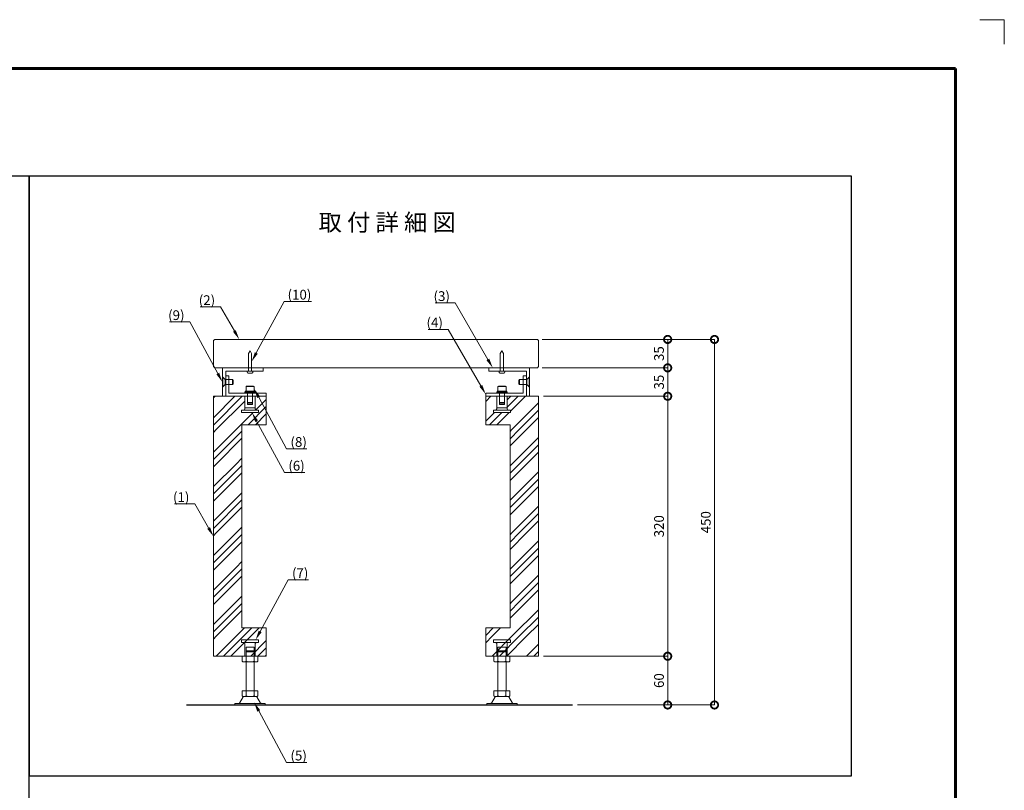
# Model space of a CAD drawing. Extents: x 0 to 420, y 0 to 297.
# Drawn here: x 218 to 420, y 139 to 297 of the extents above; entities that cross this region are included whole.
import ezdxf
from ezdxf.enums import TextEntityAlignment as Align

# ---------------------------------------------------------------- set-up
doc = ezdxf.new("R2010")
doc.units = 0
doc.linetypes.add('Solid', pattern=[0])
for name, color, linetype, lineweight in [('GL', 243, 'Continuous', 30), ('実線1', 7, 'Continuous', 20), ('実線2', 4, 'Continuous', 9), ('寸法線', 4, 'Continuous', 9)]:
    doc.layers.add(name, color=color, linetype=linetype, lineweight=lineweight)
doc.layers.add('テキスト', color=7, linetype='Continuous')
doc.layers.add('印刷しない線', color=11, linetype='Continuous', plot=False)
doc.styles.add('MSゴシック', font='MS Gothic.ttf')
doc.styles.add('高さ2MSゴシック', font='MS Gothic.ttf')
doc.styles.add('高さなしMSゴシック', font='MS Gothic.ttf')

# ---------------------------------------------------------------- blocks, each defined once
blk = doc.blocks.new('_DotSmall')
at = {"color": 0, "linetype": 'ByBlock', "const_width": 0.5}
blk.add_lwpolyline([(-0.0625, 0, 1), (0.0625, 0, 1)], format="xyb", close=True, dxfattribs=at)
blk = doc.blocks.new('a1')
at = {"color": 4, "lineweight": 5}
for p, q in [((420, 297), (415, 297)), ((420, 292), (420, 297))]:
    blk.add_line(p, q, dxfattribs=at)
blk = doc.blocks.new('A3規格図枠')
at = {"lineweight": 60}
for p, q in [((15, 287), (410, 287)), ((410, 287), (410, 10))]:
    blk.add_line(p, q, dxfattribs=at)
blk.add_blockref('a1', (0, 0))
at = {"style": 'MSゴシック', "flags": 8}
for tag, p in [('作図者', (344.5, 19)), ('製作日', (363, 19))]:
    blk.add_attdef(tag, text='', height=2.5, dxfattribs=at).set_placement(p, align=Align.MIDDLE_CENTER)
at = {"style": 'MSゴシック'}
blk.add_attdef('製品名', text='', height=6, dxfattribs=at).set_placement((296.5, 16), align=Align.MIDDLE_CENTER)
at = {"style": 'MSゴシック', "flags": 8}
blk.add_attdef('検図者', text='', height=2.5, dxfattribs=at).set_placement((344.5, 13), align=Align.MIDDLE)

msp = doc.modelspace()

# ---------------------------------------------------------------- linework, layer by layer
at = {"color": 0, "linetype": 'Solid', "lineweight": 9, "ltscale": 0.166667}
for p, q in [((264.23, 220.56), (264.23, 220.39)), ((264.23, 220.56), (266.39, 220.56)), ((264.23, 220.39), (266.39, 220.39)), ((264.29, 220.81), (264.29, 220.56)), ((266.33, 220.81), (264.29, 220.81)), ((264.59, 221.81), (264.48, 221.74)), ((264.48, 221.74), (266.14, 221.74)), ((264.48, 220.81), (264.48, 221.74)), ((266.14, 220.81), (264.48, 220.81)), ((266.03, 221.81), (264.59, 221.81)), ((264.81, 220.39), (264.81, 218.48)), ((265.31, 220.56), (265.06, 220.81)), ((265.31, 220.81), (265.56, 220.56)), ((265.81, 218.48), (265.81, 220.39)), ((266.14, 221.74), (266.03, 221.81)), ((266.14, 221.74), (266.14, 220.81)), ((266.33, 220.56), (266.33, 220.81)), ((266.39, 220.39), (266.39, 220.56)), ((315.89, 220.56), (315.89, 220.39)), ((315.89, 220.56), (318.06, 220.56)), ((315.89, 220.39), (318.06, 220.39)), ((315.96, 220.81), (315.96, 220.56)), ((317.99, 220.81), (315.96, 220.81)), ((316.26, 221.81), (316.14, 221.74)), ((316.14, 221.74), (317.81, 221.74)), ((316.14, 220.81), (316.14, 221.74)), ((317.81, 220.81), (316.14, 220.81)), ((317.69, 221.81), (316.26, 221.81)), ((316.48, 220.39), (316.48, 218.48)), ((316.98, 220.56), (316.73, 220.81)), ((316.98, 220.81), (317.23, 220.56)), ((317.48, 218.48), (317.48, 220.39)), ((317.81, 221.74), (317.69, 221.81)), ((317.81, 221.74), (317.81, 220.81)), ((317.99, 220.56), (317.99, 220.81)), ((318.06, 220.39), (318.06, 220.56)), ((265.81, 218.48), (264.81, 218.48)), ((264.81, 218.48), (264.98, 218.31)), ((264.98, 218.31), (265.64, 218.31)), ((265.64, 218.31), (265.81, 218.48)), ((317.48, 218.48), (316.48, 218.48)), ((316.48, 218.48), (316.64, 218.31)), ((316.64, 218.31), (317.31, 218.31)), ((317.31, 218.31), (317.48, 218.48)), ((263.68, 166.39), (263.68, 165.35)), ((264.49, 166.39), (264.49, 165.35)), ((266.13, 166.39), (266.13, 165.35)), ((266.94, 166.39), (266.94, 165.35)), ((315.34, 166.39), (315.34, 165.35)), ((316.16, 166.39), (316.16, 165.35)), ((317.79, 166.39), (317.79, 165.35)), ((318.61, 166.39), (318.61, 165.35)), ((263.68, 165.35), (263.86, 165.23)), ((266.76, 165.23), (263.86, 165.23)), ((264.49, 165.35), (264.31, 165.23)), ((264.49, 165.35), (264.89, 165.23)), ((266.13, 165.35), (265.73, 165.23)), ((266.13, 165.35), (266.31, 165.23)), ((266.94, 165.35), (266.76, 165.23)), ((315.34, 165.35), (315.53, 165.23)), ((315.53, 165.23), (318.42, 165.23)), ((316.16, 165.35), (315.97, 165.23)), ((316.16, 165.35), (316.56, 165.23)), ((317.79, 165.35), (317.39, 165.23)), ((317.79, 165.35), (317.98, 165.23)), ((318.61, 165.35), (318.42, 165.23)), ((263.68, 159.3), (263.68, 158.26)), ((263.68, 158.26), (263.86, 158.13)), ((266.76, 158.13), (263.86, 158.13)), ((264.49, 158.26), (264.31, 158.13)), ((264.49, 159.3), (264.49, 158.26)), ((264.49, 158.26), (264.89, 158.13)), ((266.13, 158.26), (265.73, 158.13)), ((266.13, 159.3), (266.13, 158.26)), ((266.13, 158.26), (266.31, 158.13)), ((266.94, 158.26), (266.76, 158.13)), ((266.94, 159.3), (266.94, 158.26)), ((315.34, 159.3), (315.34, 158.26)), ((315.34, 158.26), (315.53, 158.13)), ((315.53, 158.13), (318.42, 158.13)), ((316.16, 158.26), (315.97, 158.13)), ((316.16, 159.3), (316.16, 158.26)), ((316.16, 158.26), (316.56, 158.13)), ((317.79, 158.26), (317.39, 158.13)), ((317.79, 159.3), (317.79, 158.26)), ((317.79, 158.26), (317.98, 158.13)), ((318.61, 158.26), (318.42, 158.13)), ((318.61, 159.3), (318.61, 158.26))]:
    msp.add_line(p, q, dxfattribs=at)
at = {"layer": 'GL', "ltscale": 0.166667}
msp.add_line((252.31, 156.39), (331.46, 156.39), dxfattribs=at)
at = {"layer": '印刷しない線', "linetype": 'Continuous'}
for points in [[(15, 80.21), (220, 80.21), (220, 264.88), (15, 264.88)], [(220, 141.85), (388.64, 141.85), (388.64, 264.88), (220, 264.88)]]:
    msp.add_lwpolyline(points, close=True, dxfattribs=at)
at = {"layer": '実線1', "linetype": 'Solid', "ltscale": 0.166667}
for p, q in [((257.81, 231.14), (258.06, 231.39)), ((257.81, 231.14), (257.81, 225.81)), ((258.06, 231.39), (324.23, 231.39)), ((324.48, 231.14), (324.23, 231.39)), ((324.48, 231.14), (324.48, 225.81)), ((257.81, 225.81), (258.06, 225.56)), ((258.06, 225.56), (324.23, 225.56)), ((324.48, 225.81), (324.23, 225.56)), ((268.64, 219.73), (268.64, 213.89)), ((313.64, 219.73), (313.64, 213.89)), ((263.64, 213.89), (268.64, 213.89)), ((313.64, 213.89), (318.64, 213.89))]:
    msp.add_line(p, q, dxfattribs=at)
at = {"layer": '実線1', "ltscale": 0.166667}
for p, q in [((265.31, 229.06), (264.98, 228.48)), ((264.98, 228.48), (264.98, 224.89)), ((265.31, 229.06), (265.64, 228.48)), ((265.64, 228.48), (265.64, 224.89)), ((316.98, 229.06), (316.64, 228.48)), ((316.64, 228.48), (316.64, 224.89)), ((316.98, 229.06), (317.31, 228.48)), ((317.31, 228.48), (317.31, 224.89)), ((265.89, 224.89), (264.73, 224.89)), ((264.73, 224.89), (264.73, 224.67)), ((265.89, 224.89), (265.89, 224.67)), ((316.39, 224.89), (317.56, 224.89)), ((316.39, 224.89), (316.39, 224.67)), ((317.56, 224.89), (317.56, 224.67)), ((259.64, 223.64), (259.64, 221.64)), ((259.64, 223.64), (259.71, 223.64)), ((259.71, 223.64), (259.71, 221.64)), ((260.21, 223.14), (259.71, 223.64)), ((260.21, 222.14), (259.71, 221.64)), ((260.21, 223.14), (260.21, 222.14)), ((261.71, 223.14), (260.21, 223.14)), ((260.21, 222.14), (261.71, 222.14)), ((260.31, 219.73), (260.31, 223.89)), ((260.31, 223.89), (260.98, 223.89)), ((260.98, 223.89), (260.98, 220.39)), ((261.88, 222.98), (261.71, 223.14)), ((261.71, 222.14), (261.71, 223.14)), ((261.88, 222.31), (261.71, 222.14)), ((261.88, 222.98), (261.88, 222.31)), ((320.41, 222.98), (320.58, 223.14)), ((320.41, 222.98), (320.41, 222.31)), ((320.41, 222.31), (320.58, 222.14)), ((320.58, 222.14), (320.58, 223.14)), ((320.58, 223.14), (322.08, 223.14)), ((322.08, 222.14), (320.58, 222.14)), ((321.98, 223.89), (321.31, 223.89)), ((321.31, 223.89), (321.31, 220.39)), ((321.98, 219.73), (321.98, 223.89)), ((322.08, 223.14), (322.58, 223.64)), ((322.08, 223.14), (322.08, 222.14)), ((322.08, 222.14), (322.58, 221.64)), ((322.58, 223.64), (322.58, 221.64)), ((322.64, 223.64), (322.58, 223.64)), ((322.64, 223.64), (322.64, 221.64)), ((259.64, 221.64), (259.71, 221.64)), ((260.98, 220.39), (268.64, 220.39)), ((268.64, 220.39), (268.64, 219.73)), ((321.31, 220.39), (313.64, 220.39)), ((313.64, 220.39), (313.64, 219.73)), ((322.64, 221.64), (322.58, 221.64)), ((268.64, 219.73), (260.31, 219.73)), ((264.23, 219.73), (264.23, 217.14)), ((264.81, 219.73), (265.81, 219.73)), ((264.81, 218.06), (264.81, 219.73)), ((265.81, 219.73), (265.81, 218.06)), ((266.39, 217.14), (266.39, 219.73)), ((313.64, 219.73), (321.98, 219.73)), ((315.89, 217.14), (315.89, 219.73)), ((317.48, 219.73), (316.48, 219.73)), ((316.48, 219.73), (316.48, 218.06)), ((317.48, 218.06), (317.48, 219.73)), ((318.06, 219.73), (318.06, 217.14)), ((263.98, 216.89), (263.56, 216.89)), ((263.56, 216.89), (263.56, 216.39)), ((263.56, 216.39), (267.06, 216.39)), ((263.98, 216.89), (266.64, 216.89)), ((264.23, 217.39), (266.39, 217.39)), ((265.81, 218.06), (264.81, 218.06)), ((267.06, 216.89), (266.64, 216.89)), ((267.06, 216.39), (267.06, 216.89)), ((315.23, 216.39), (315.23, 216.89)), ((315.23, 216.89), (315.64, 216.89)), ((318.73, 216.39), (315.23, 216.39)), ((318.31, 216.89), (315.64, 216.89)), ((318.06, 217.39), (315.89, 217.39)), ((316.48, 218.06), (317.48, 218.06)), ((318.31, 216.89), (318.73, 216.89)), ((318.73, 216.89), (318.73, 216.39)), ((263.56, 169.73), (267.06, 169.73)), ((263.56, 169.73), (263.56, 169.23)), ((267.06, 169.73), (267.06, 169.23)), ((315.23, 169.73), (318.73, 169.73)), ((315.23, 169.73), (315.23, 169.23)), ((318.73, 169.73), (318.73, 169.23)), ((263.56, 169.23), (263.98, 169.23)), ((263.98, 169.23), (266.64, 169.23)), ((264.23, 168.98), (264.23, 166.39)), ((264.48, 168.23), (264.48, 166.39)), ((264.48, 168.23), (266.14, 168.23)), ((266.14, 168.23), (266.14, 166.39)), ((266.39, 168.98), (266.39, 166.39)), ((267.06, 169.23), (266.64, 169.23)), ((315.23, 169.23), (315.64, 169.23)), ((315.64, 169.23), (318.31, 169.23)), ((315.89, 168.98), (315.89, 166.39)), ((316.14, 168.23), (316.14, 166.39)), ((316.14, 168.23), (317.81, 168.23)), ((317.81, 168.23), (317.81, 166.39)), ((318.06, 168.98), (318.06, 166.39)), ((318.73, 169.23), (318.31, 169.23)), ((263.68, 166.39), (266.94, 166.39)), ((264.48, 167.31), (264.64, 167.48)), ((264.48, 167.31), (266.14, 167.31)), ((264.64, 167.48), (265.98, 167.48)), ((266.14, 167.31), (265.98, 167.48)), ((315.34, 166.39), (318.61, 166.39)), ((316.14, 167.31), (316.31, 167.48)), ((316.14, 167.31), (317.81, 167.31)), ((316.31, 167.48), (317.64, 167.48)), ((317.81, 167.31), (317.64, 167.48)), ((264.48, 165.23), (264.48, 159.3)), ((266.14, 165.23), (266.14, 159.3)), ((316.14, 165.23), (316.14, 159.3)), ((317.81, 165.23), (317.81, 159.3)), ((263.15, 156.78), (263.91, 158.08)), ((263.68, 159.3), (266.94, 159.3)), ((264.01, 158.13), (266.61, 158.13)), ((266.71, 158.08), (267.47, 156.78)), ((315.58, 158.08), (314.82, 156.78)), ((318.61, 159.3), (315.34, 159.3)), ((318.27, 158.13), (315.68, 158.13)), ((319.13, 156.78), (318.37, 158.08)), ((262.22, 156.72), (268.39, 156.72)), ((262.22, 156.39), (262.22, 156.72)), ((268.39, 156.39), (262.22, 156.39)), ((262.65, 156.72), (263.05, 156.72)), ((267.57, 156.72), (267.97, 156.72)), ((268.39, 156.72), (268.39, 156.39)), ((320.06, 156.72), (313.89, 156.72)), ((313.89, 156.72), (313.89, 156.39)), ((313.89, 156.39), (320.06, 156.39)), ((314.72, 156.72), (314.31, 156.72)), ((319.64, 156.72), (319.23, 156.72)), ((320.06, 156.39), (320.06, 156.72))]:
    msp.add_line(p, q, dxfattribs=at)
at = {"layer": '実線1', "linetype": 'Continuous', "ltscale": 0.166667}
for p, q in [((267.98, 225.56), (259.64, 225.56)), ((259.64, 225.56), (259.64, 219.73)), ((267.98, 224.89), (260.31, 224.89)), ((260.31, 224.89), (260.31, 219.73)), ((267.98, 224.89), (267.98, 225.56)), ((314.31, 225.56), (322.64, 225.56)), ((314.31, 224.89), (314.31, 225.56)), ((314.31, 224.89), (321.98, 224.89)), ((321.98, 224.89), (321.98, 219.73)), ((322.64, 225.56), (322.64, 219.73)), ((259.64, 219.73), (260.31, 219.73)), ((322.64, 219.73), (321.98, 219.73))]:
    msp.add_line(p, q, dxfattribs=at)
at = {"layer": '実線1', "color": 0, "linetype": 'Solid', "ltscale": 0.166667}
for p, q in [((257.81, 219.73), (268.64, 219.73)), ((257.81, 219.73), (257.81, 166.39)), ((324.48, 219.73), (313.64, 219.73)), ((324.48, 219.73), (324.48, 166.39)), ((263.64, 213.89), (263.64, 172.23)), ((318.64, 213.89), (318.64, 172.23)), ((263.64, 172.23), (268.64, 172.23)), ((268.64, 172.23), (268.64, 166.39)), ((313.64, 172.23), (313.64, 166.39)), ((313.64, 172.23), (318.64, 172.23)), ((257.81, 166.39), (268.64, 166.39)), ((313.64, 166.39), (324.48, 166.39))]:
    msp.add_line(p, q, dxfattribs=at)
at = {"layer": '実線1', "ltscale": 0.166667}
for centre, radius, start, end in [((264.89, 224.67), 0.167, 180, 258.7018), ((265.31, 226.75), 2.29, 258.7018, 281.2982), ((265.73, 224.67), 0.167, 281.2982, 360), ((316.56, 224.67), 0.167, 180, 258.7018), ((316.98, 226.75), 2.29, 258.7018, 281.2982), ((317.39, 224.67), 0.167, 281.2982, 0), ((263.98, 217.14), 0.25, 270, 0), ((266.64, 217.14), 0.25, 180, 270), ((315.64, 217.14), 0.25, 270, 0), ((318.31, 217.14), 0.25, 180, 270), ((263.98, 168.98), 0.25, 0, 90), ((266.64, 168.98), 0.25, 90, 180), ((315.64, 168.98), 0.25, 0, 90), ((318.31, 168.98), 0.25, 90, 180), ((264.01, 158.02), 0.118, 90, 149.7436), ((266.61, 158.02), 0.118, 30.2564, 90), ((315.68, 158.02), 0.118, 90, 149.7436), ((318.27, 158.02), 0.118, 30.2564, 90), ((263.05, 156.84), 0.118, 270, 329.7436), ((267.57, 156.84), 0.118, 210.2564, 270), ((314.72, 156.84), 0.118, 270, 329.7436), ((319.23, 156.84), 0.118, 210.2564, 270)]:
    msp.add_arc(centre, radius, start, end, dxfattribs=at)
at = {"layer": '実線2', "linetype": 'Continuous', "ltscale": 0.166667}
for p, q in [((257.81, 215.33), (262.2, 219.73)), ((257.81, 213.83), (263.7, 219.73)), ((257.81, 219.4), (258.13, 219.73)), ((258.38, 212.9), (264.23, 218.75)), ((266.54, 216.99), (268.64, 219.1)), ((313.64, 218.67), (314.7, 219.73)), ((318.06, 219.01), (318.77, 219.73)), ((318.06, 217.51), (320.27, 219.73)), ((318.73, 216.68), (321.77, 219.73)), ((319.02, 212.9), (324.48, 218.36)), ((262.45, 212.9), (265.94, 216.39)), ((264.94, 213.89), (268.64, 217.6)), ((266.44, 213.89), (268.64, 216.1)), ((313.64, 214.6), (315.44, 216.39)), ((314.44, 213.89), (316.94, 216.39)), ((315.94, 213.89), (318.44, 216.39)), ((320.52, 212.9), (324.48, 216.86)), ((322.02, 212.9), (324.48, 215.36)), ((257.81, 208.26), (262.45, 212.9)), ((257.81, 212.33), (258.38, 212.9)), ((257.81, 206.76), (263.64, 212.6)), ((318.64, 212.53), (319.02, 212.9)), ((318.64, 211.03), (320.52, 212.9)), ((318.64, 209.53), (322.02, 212.9)), ((258.38, 205.83), (263.64, 211.1)), ((319.02, 205.83), (324.48, 211.29)), ((320.52, 205.83), (324.48, 209.79)), ((322.02, 205.83), (324.48, 208.29)), ((262.45, 205.83), (263.64, 207.02)), ((257.81, 201.19), (262.45, 205.83)), ((257.81, 205.26), (258.38, 205.83)), ((257.81, 199.69), (263.64, 205.52)), ((258.38, 198.76), (263.64, 204.02)), ((318.64, 205.46), (319.02, 205.83)), ((318.64, 203.96), (320.52, 205.83)), ((318.64, 202.46), (322.02, 205.83)), ((319.02, 198.76), (324.48, 204.22)), ((320.52, 198.76), (324.48, 202.72)), ((262.45, 198.76), (263.64, 199.95)), ((322.02, 198.76), (324.48, 201.22)), ((257.81, 194.12), (262.45, 198.76)), ((257.81, 198.19), (258.38, 198.76)), ((257.81, 192.62), (263.64, 198.45)), ((318.64, 198.38), (319.02, 198.76)), ((318.64, 196.88), (320.52, 198.76)), ((318.64, 195.38), (322.02, 198.76)), ((258.38, 191.69), (263.64, 196.95)), ((319.02, 191.69), (324.48, 197.15)), ((320.52, 191.69), (324.48, 195.65)), ((322.02, 191.69), (324.48, 194.15)), ((262.45, 191.69), (263.64, 192.88)), ((257.81, 187.05), (262.45, 191.69)), ((257.81, 191.12), (258.38, 191.69)), ((257.81, 185.55), (263.64, 191.38)), ((258.38, 184.62), (263.64, 189.88)), ((318.64, 191.31), (319.02, 191.69)), ((318.64, 189.81), (320.52, 191.69)), ((318.64, 188.31), (322.02, 191.69)), ((319.02, 184.62), (324.48, 190.08)), ((320.52, 184.62), (324.48, 188.58)), ((262.45, 184.62), (263.64, 185.81)), ((322.02, 184.62), (324.48, 187.08)), ((257.81, 179.98), (262.45, 184.62)), ((257.81, 184.05), (258.38, 184.62)), ((257.81, 178.48), (263.64, 184.31)), ((318.64, 184.24), (319.02, 184.62)), ((318.64, 182.74), (320.52, 184.62)), ((318.64, 181.24), (322.02, 184.62)), ((258.38, 177.55), (263.64, 182.81)), ((319.02, 177.55), (324.48, 183)), ((320.52, 177.55), (324.48, 181.5)), ((322.02, 177.55), (324.48, 180)), ((262.45, 177.55), (263.64, 178.74)), ((257.81, 172.91), (262.45, 177.55)), ((257.81, 176.98), (258.38, 177.55)), ((257.81, 171.41), (263.64, 177.24)), ((258.38, 170.48), (263.64, 175.74)), ((318.64, 177.17), (319.02, 177.55)), ((318.64, 175.67), (320.52, 177.55)), ((318.64, 174.17), (322.02, 177.55)), ((319.02, 170.48), (324.48, 175.93)), ((320.52, 170.48), (324.48, 174.43)), ((262.45, 170.48), (264.2, 172.23)), ((263.95, 170.48), (265.7, 172.23)), ((265.45, 170.48), (267.2, 172.23)), ((313.64, 172.17), (313.7, 172.23)), ((313.64, 170.67), (315.2, 172.23)), ((314.95, 170.48), (316.7, 172.23)), ((322.02, 170.48), (324.48, 172.93)), ((257.81, 169.91), (258.38, 170.48)), ((258.37, 166.39), (262.45, 170.48)), ((259.87, 166.39), (263.95, 170.48)), ((261.37, 166.39), (265.45, 170.48)), ((313.64, 169.17), (314.95, 170.48)), ((314.94, 166.39), (319.02, 170.48)), ((316.44, 166.39), (320.52, 170.48)), ((317.94, 166.39), (322.02, 170.48)), ((265.44, 166.39), (268.64, 169.6)), ((266.94, 166.39), (268.64, 168.1)), ((322.01, 166.39), (324.48, 168.86)), ((268.44, 166.39), (268.64, 166.6)), ((323.51, 166.39), (324.48, 167.36))]:
    msp.add_line(p, q, dxfattribs=at)
at = {"layer": '寸法線', "color": 4, "linetype": 'ByBlock', "lineweight": 9, "ltscale": 0.166667}
for p, q in [((272.32, 239.18), (273.32, 239.18)), ((307.4, 238.87), (306.4, 238.87)), ((259.25, 238.05), (258.25, 238.05)), ((252.97, 234.97), (251.97, 234.97)), ((305.96, 233.45), (304.96, 233.45)), ((272.82, 208.96), (273.82, 208.96)), ((272.37, 204.07), (273.37, 204.07)), ((253.97, 197.63), (252.97, 197.63)), ((273.12, 182.05), (274.12, 182.05)), ((272.82, 144.61), (273.82, 144.61))]:
    msp.add_line(p, q, dxfattribs=at)
at = {"layer": '寸法線', "color": 4, "lineweight": 9, "ltscale": 0.166667}
for p, q in [((325.23, 231.39), (360.56, 231.39)), ((325.23, 231.39), (350.96, 231.39)), ((350.96, 231.39), (350.96, 225.56)), ((360.56, 231.39), (360.56, 156.39)), ((325.23, 225.56), (350.96, 225.56)), ((325.23, 225.56), (350.96, 225.56)), ((350.96, 225.56), (350.96, 219.73)), ((325.48, 219.73), (350.96, 219.73)), ((325.48, 219.73), (350.96, 219.73)), ((350.96, 219.73), (350.96, 166.39)), ((325.48, 166.39), (350.96, 166.39)), ((325.48, 166.39), (350.96, 166.39)), ((350.96, 166.39), (350.96, 156.39)), ((332.46, 156.39), (360.56, 156.39)), ((332.46, 156.39), (350.96, 156.39))]:
    msp.add_line(p, q, dxfattribs=at)
at = {"layer": '寸法線', "color": 4, "linetype": 'ByBlock', "lineweight": 9, "ltscale": 0.166667}
for points in [[(266.59, 228.61), (272.32, 239.18)], [(273.32, 239.18), (277.88, 239.18)], [(303.25, 238.87), (306.4, 238.87)], [(314.08, 227.29), (307.4, 238.87)], [(255.11, 238.05), (258.25, 238.05)], [(262.1, 233.13), (259.25, 238.05)], [(248.82, 234.97), (251.97, 234.97)], [(258.69, 224.4), (252.97, 234.97)], [(301.81, 233.45), (304.96, 233.45)], [(312.64, 221.88), (305.96, 233.45)], [(267.09, 219.52), (272.82, 208.96)], [(266.65, 214.64), (272.37, 204.07)], [(273.82, 208.96), (276.96, 208.96)], [(273.37, 204.07), (276.52, 204.07)], [(249.82, 197.63), (252.97, 197.63)], [(256.81, 192.71), (253.97, 197.63)], [(267.4, 171.49), (273.12, 182.05)], [(274.12, 182.05), (277.27, 182.05)], [(267.09, 155.17), (272.82, 144.61)], [(273.82, 144.61), (276.96, 144.61)]]:
    msp.add_lwpolyline(points, dxfattribs=at)
at = {"layer": '寸法線', "color": 4, "ltscale": 0.166667}
for points in [[(262.38, 233.29), (263.1, 231.39), (261.81, 232.96)], [(266.89, 228.45), (265.64, 226.86), (266.3, 228.77)], [(314.37, 227.46), (315.08, 225.56), (313.79, 227.13)], [(258.98, 224.56), (259.64, 222.64), (258.4, 224.24)], [(266.8, 219.36), (266.14, 221.28), (267.39, 219.68)], [(312.93, 222.04), (313.64, 220.14), (312.35, 221.71)], [(266.36, 214.48), (265.7, 216.39), (266.94, 214.79)], [(257.1, 192.88), (257.81, 190.98), (256.52, 192.54)], [(267.69, 171.33), (266.44, 169.73), (267.1, 171.64)], [(266.8, 155.01), (266.14, 156.93), (267.39, 155.33)]]:
    msp.add_solid(points, dxfattribs=at)

# ---------------------------------------------------------------- block references
at = {"layer": '実線1'}
msp.add_blockref('A3規格図枠', (0, 0), dxfattribs=at)
at = {"layer": '寸法線', "color": 4, "lineweight": 9, "ltscale": 0.166667, "xscale": 3, "yscale": 3, "zscale": 3}
for p, rotation in [((350.96, 231.39), 90), ((360.56, 231.39), 90), ((350.96, 225.56), 90), ((350.96, 225.56), 270), ((350.96, 219.73), 90), ((350.96, 219.73), 270), ((350.96, 166.39), 270), ((350.96, 166.39), 90), ((350.96, 156.39), 270), ((360.56, 156.39), 270)]:
    msp.add_blockref('_DotSmall', p, dxfattribs=dict(at, rotation=rotation))

# ---------------------------------------------------------------- texts
at = {"layer": 'テキスト', "linetype": 'Continuous', "style": '高さなしMSゴシック'}
msp.add_text('%%U取 付 詳 細 図', height=3.5, dxfattribs=at).set_placement((293.43, 254.95), align=Align.MIDDLE)
at = {"layer": '寸法線', "color": 4, "ltscale": 0.166667, "char_height": 2, "attachment_point": 3, "style": '高さ2MSゴシック'}
for s, insert in [('(2)', (258.15, 240.45)), ('(10)', (277.88, 241.58)), ('(3)', (306.3, 241.28)), ('(9)', (251.87, 237.37)), ('(4)', (304.86, 235.86)), ('(8)', (276.96, 211.36)), ('(6)', (276.52, 206.48)), ('(1)', (252.87, 200.03)), ('(7)', (277.27, 184.45)), ('(5)', (276.96, 147.01))]:
    msp.add_mtext(s, dxfattribs=dict(at, insert=insert))
at = {"layer": '寸法線', "color": 4, "ltscale": 0.166667, "char_height": 2, "attachment_point": 5, "rotation": 90, "style": '高さ2MSゴシック'}
for s, insert in [('35', (349.44, 228.48)), ('35', (349.44, 222.64)), ('450', (359.04, 193.89)), ('320', (349.44, 193.06)), ('60', (349.44, 161.39))]:
    msp.add_mtext(s, dxfattribs=dict(at, insert=insert))

doc.saveas('drawing.dxf')
